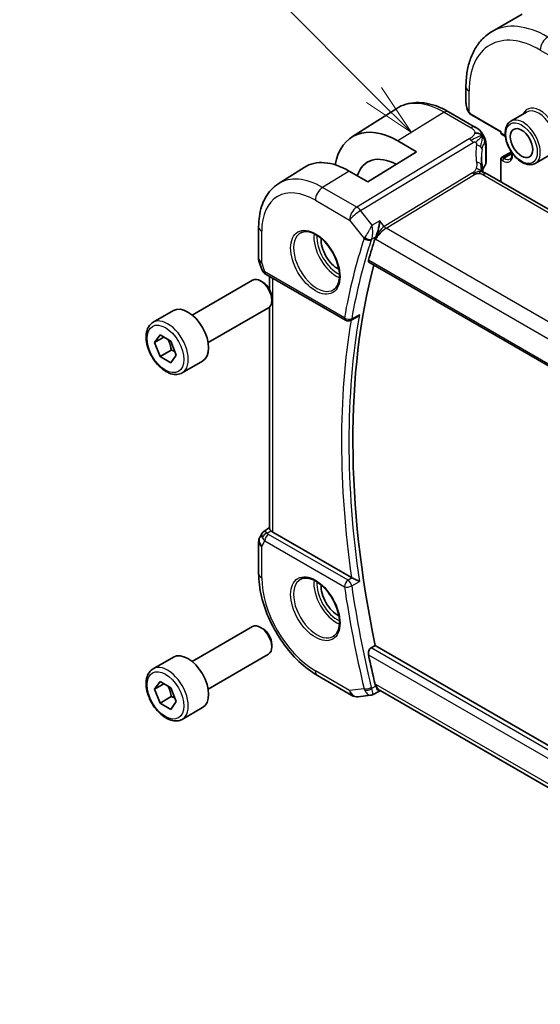
# Model space of a CAD drawing. Units: millimetres. Extents: x 29 to 4175, y 16 to 719.
# Drawn here: x 454 to 503, y 275 to 368 of the extents above; entities that cross this region are included whole.
import ezdxf

# ---------------------------------------------------------------- set-up
doc = ezdxf.new("R2010")
doc.units = ezdxf.units.MM
doc.header["$LTSCALE"] = 2
for name, color, linetype, lineweight in [('Symbol (TK)', 100, 'Continuous', 18), ('Visible (ISO)', 7, 'Continuous', 35), ('Visible Narrow (ISO)', 7, 'Continuous', 25)]:
    doc.layers.add(name, color=color, linetype=linetype, lineweight=lineweight)
doc.styles.add('Note Text (TK2)', font='txt')

# ---------------------------------------------------------------- blocks, each defined once
blk = doc.blocks.new('バルーン1')
at = {"layer": 'Symbol (TK)', "color": 100}
for p, q in [((243.668, 180.393), (232.074, 191.987)), ((245.436, 178.626), (244.021, 180.747)), ((243.314, 180.04), (245.436, 178.626)), ((243.668, 180.393), (245.436, 178.626))]:
    blk.add_line(p, q, dxfattribs=at)
at = {"layer": 'Symbol (TK)'}
blk.add_circle((229.961, 194.1), 3, dxfattribs=at)
at = {"layer": 'Symbol (TK)', "color": 7, "insert": (229.961, 194.077), "char_height": 2, "attachment_point": 5, "style": 'Note Text (TK2)'}
blk.add_mtext('1', dxfattribs=at)

msp = doc.modelspace()

# ---------------------------------------------------------------- linework, layer by layer
at = {"layer": 'Visible (ISO)'}
for p, q in [((498.4793, 366.7716), (501.3077, 368.4046)), ((496.0118, 361.5567), (496.0118, 360.045)), ((485.2307, 356.8165), (489.4846, 359.5213)), ((494.3712, 359.2053), (496.9152, 357.7365)), ((501.7308, 359.1803), (500.2458, 358.323)), ((496.526, 358.9118), (499.2867, 357.3179)), ((499.3452, 357.3518), (499.2867, 357.3179)), ((499.2867, 357.3179), (499.2867, 357.2701)), ((489.5872, 356.4581), (491.3549, 355.4375)), ((499.3867, 357.0969), (499.5281, 357.0152)), ((491.3549, 355.4375), (486.7587, 352.5986)), ((497.9085, 355.9767), (497.9085, 354.4308)), ((499.2867, 354.739), (499.2867, 352.6076)), ((499.3867, 354.9122), (500.2905, 355.434)), ((500.3473, 355.3501), (500.3473, 355.188)), ((504.0308, 355.1966), (502.5458, 354.3393)), ((478.3144, 352.4189), (480.7507, 353.968)), ((486.7587, 352.5986), (484.991, 353.6192)), ((578.3918, 306.9362), (498.0319, 353.332)), ((476.4562, 348.3522), (476.4562, 345.3935)), ((476.5113, 345.0662), (476.7649, 344.3341)), ((486.8528, 345.0179), (569.5261, 297.2864)), ((477.1562, 343.8801), (484.6494, 339.5539)), ((477.4922, 342.4438), (477.4922, 343.6861)), ((470.1906, 340.0468), (475.8923, 343.3387)), ((476.8592, 343.1392), (476.6423, 343.2644)), ((477.703, 341.6778), (477.703, 341.4273)), ((471.6906, 337.4488), (477.3923, 340.7407)), ((477.4922, 319.925), (477.4922, 340.8162)), ((466.504, 339.3617), (468.4132, 340.464)), ((485.6418, 339.8021), (485.1298, 339.5432)), ((466.6462, 337.4469), (467.1565, 338.1729)), ((467.5301, 337.9573), (466.6462, 337.4469)), ((467.1565, 338.1729), (468.1772, 337.5837)), ((467.1565, 336.1317), (466.6462, 337.4469)), ((468.1772, 337.5837), (468.6875, 336.2684)), ((468.2172, 336.7441), (467.1565, 336.1317)), ((468.1772, 335.5424), (467.1565, 336.1317)), ((468.6875, 336.2684), (468.1772, 335.5424)), ((469.254, 334.5986), (471.1632, 335.7009)), ((476.7812, 319.482), (476.5902, 319.1511)), ((476.9497, 319.6588), (477.4922, 320.0082)), ((485.2115, 315.2973), (477.7851, 319.585)), ((476.4562, 318.6511), (476.4562, 315.6924)), ((470.1906, 307.387), (475.8923, 310.6789)), ((476.8592, 310.4794), (476.6423, 310.6046)), ((477.703, 309.0179), (477.703, 308.7675)), ((487.0708, 308.6835), (487.4465, 308.9039)), ((570.0935, 261.1876), (487.4465, 308.9039)), ((466.504, 306.7019), (468.4132, 307.8041)), ((471.6906, 304.7889), (477.3923, 308.0808)), ((466.6462, 304.7871), (467.1565, 305.5131)), ((467.1565, 305.5131), (468.1772, 304.9238)), ((482.0161, 306.0624), (485.2394, 304.2014)), ((467.5301, 305.2974), (466.6462, 304.7871)), ((467.1565, 303.4718), (466.6462, 304.7871)), ((468.1772, 304.9238), (468.6875, 303.6086)), ((487.8439, 304.5972), (487.1928, 304.2627)), ((487.8352, 304.5961), (488.0074, 304.616)), ((569.1318, 257.7788), (487.9288, 304.6614)), ((468.2172, 304.0842), (467.1565, 303.4718)), ((468.1772, 302.8826), (467.1565, 303.4718)), ((468.6875, 303.6086), (468.1772, 302.8826)), ((485.8541, 304.074), (487.0139, 304.208)), ((469.254, 301.9387), (471.1632, 303.041))]:
    msp.add_line(p, q, dxfattribs=at)
for centre, radius, start, end in [((499.4867, 357.2701), 0.2, 180, 240), ((499.4867, 354.739), 0.2, 120, 180), ((477.4562, 345.3935), 1, 180, 199.106605), ((484.8994, 339.9869), 0.5, 240, 296.821977), ((477.4562, 318.6511), 1, 150, 180), ((485.7394, 305.0674), 1, 240, 276.586776)]:
    msp.add_arc(centre, radius, start, end, dxfattribs=at)
for centre, major_axis, ratio, start_param, end_param in [((497.0118, 359.5831), (-0.7542, 1.0308), 0.6370667, 0.7163979, 0.7178736), ((489.5872, 349.5134), (-4.2528, 7.366), 0.5773503, 5.4977871, 6.883302), ((484.991, 346.8598), (-4.1393, 7.1695), 0.5773503, 5.4977871, 6.3078805), ((489.5872, 349.5134), (-2.8548, 4.9446), 0.5773503, 5.5337438, 6.7518026), ((502.4709, 353.0394), (-3.8186, 4.6789), 0.6898528, 0.7017441, 0.7018113), ((497.6319, 352.6392), (0.4, 0.6928), 0.5773503, 0, 0.0000841), ((483.9303, 346.2474), (-1.125, 1.9486), 0.5773503, 0.724831, 2.4167617), ((544.5696, 293.2743), (-42.3959, 73.4319), 0.5773503, 0.4768429, 0.5135486), ((477.5891, 345.01), (-0.7615, -0.777), 0.4678247, 6.0543156, 6.2653441), ((545.2767, 293.6826), (-42.3785, 73.4017), 0.5773503, 0.5281893, 1.0510262), ((476.6423, 342.0397), (-0.75, 1.299), 0.5773503, 3.1415927, 6.2831853), ((477.2743, 344.4251), (-0.4028, -0.2962), 0.7615373, 6.2823014, 6.2826911), ((477.4062, 344.3131), (-0.25, -0.433), 0.5773503, 6.2824008, 6.2831853), ((476.8592, 342.1649), (-0.5966, 1.0334), 0.5773503, 3.9269908, 5.4977871), ((469.7882, 338.0824), (-1.375, 2.3816), 0.5773503, 3.1415927, 6.2831853), ((477.5891, 318.8811), (0.788, -0.6299), 0.479365, 3.2564861, 3.9350672), ((477.5891, 318.8811), (-0.6426, 0.7753), 0.1814953, 5.4484615, 6.2592127), ((478.4922, 320.0217), (-0.9998, -0.0313), 0.5971344, 0.4841221, 0.7666829), ((483.9303, 313.5875), (-1.125, 1.9486), 0.5773503, 0.724831, 2.4167617), ((485.5617, 315.516), (0.5011, 0.0075), 0.6006462, 3.9297055, 4.0759482), ((476.6423, 309.3798), (-0.75, 1.299), 0.5773503, 3.1415927, 6.2831853), ((476.8592, 309.5051), (-0.5966, 1.0334), 0.5773503, 3.9269908, 5.4977871), ((469.7882, 305.4226), (-1.375, 2.3816), 0.5773503, 3.1415927, 6.2831853), ((544.5696, 293.2743), (-42.3959, 73.4319), 0.5773503, 1.0572477, 1.0939534), ((488.2211, 305.6474), (0.002, -1.0673), 0.7174376, 5.8861875, 5.8889612)]:
    msp.add_ellipse(centre, major_axis=major_axis, ratio=ratio, start_param=start_param, end_param=end_param, dxfattribs=at)
msp.add_ellipse((501.2544, 356.2495), major_axis=(-0.75, 1.299), ratio=0.5773503, dxfattribs=at)
for points, knots in [([(498.4793, 366.7716), (498.152, 366.5827), (497.8509, 366.3489), (497.3159, 365.8075), (497.0819, 365.5002), (496.685, 364.8298), (496.5218, 364.4667), (496.2635, 363.6979), (496.1683, 363.2921), (496.0425, 362.4473), (496.0118, 362.0082), (496.0118, 361.5567)], [2.35619449, 2.35619449, 2.35619449, 2.35619449, 2.51327412, 2.51327412, 2.67035376, 2.67035376, 2.82743339, 2.82743339, 2.98451302, 2.98451302, 3.14159265, 3.14159265, 3.14159265, 3.14159265]), ([(489.4846, 359.5213), (489.7562, 359.6941), (490.0519, 359.828), (490.6725, 360.0123), (490.9972, 360.0628), (491.6596, 360.0845), (491.9973, 360.0559), (492.6761, 359.9272), (493.0174, 359.8272), (493.6975, 359.563), (494.0363, 359.3986), (494.3712, 359.2053)], [3.90229559, 3.90229559, 3.90229559, 3.90229559, 4.06431427, 4.06431427, 4.22633295, 4.22633295, 4.38835163, 4.38835163, 4.5503703, 4.5503703, 4.71238898, 4.71238898, 4.71238898, 4.71238898]), ([(496.1956, 359.3032), (496.1137, 359.4744), (496.0539, 359.6588), (496.0178, 359.9052), (496.0124, 359.9686), (496.0119, 360.0313)], [0, 0, 0, 0, 0.056998644, 0.056998644, 0.076587491, 0.076587491, 0.076587491, 0.076587491]), ([(496.3448, 359.0611), (496.3347, 359.0729), (496.3247, 359.0852), (496.3037, 359.113), (496.293, 359.1291), (496.2575, 359.1844), (496.2346, 359.2249), (496.2075, 359.2785), (496.2015, 359.2909), (496.1955, 359.3033)], [0.000023144, 0.000023144, 0.000023144, 0.000023144, 0.004724132, 0.004724132, 0.010529296, 0.010529296, 0.024434228, 0.024434228, 0.02856097, 0.02856097, 0.02856097, 0.02856097]), ([(496.526, 358.9118), (496.4903, 358.9324), (496.4596, 358.9542), (496.3992, 359.0028), (496.371, 359.0303), (496.3448, 359.0611)], [0, 0, 0, 0, 0.013583743, 0.013583743, 0.025826831, 0.025826831, 0.025826831, 0.025826831]), ([(500.2458, 358.323), (500.1222, 358.2516), (500.0165, 358.1505), (499.8461, 357.8977), (499.7847, 357.7432), (499.7097, 357.3875), (499.7014, 357.1828), (499.742, 356.7506), (499.7922, 356.5226), (499.9444, 356.0699), (500.0461, 355.8452), (500.2903, 355.42), (500.4327, 355.2195), (500.7455, 354.8609), (500.916, 354.703), (501.2715, 354.446), (501.4566, 354.3473), (501.8233, 354.2256), (502.0055, 354.2013), (502.3093, 354.2352), (502.4345, 354.275), (502.5458, 354.3393)], [2.3561945, 2.3561945, 2.3561945, 2.3561945, 2.6308405, 2.6308405, 2.9276494, 2.9276494, 3.2557454, 3.2557454, 3.5905784, 3.5905784, 3.9231696, 3.9231696, 4.2545816, 4.2545816, 4.5871148, 4.5871148, 4.9219143, 4.9219143, 5.2502698, 5.2502698, 5.4977871, 5.4977871, 5.4977871, 5.4977871]), ([(496.9152, 357.7365), (497.0432, 357.6626), (497.184, 357.5785), (497.4043, 357.3636), (497.4982, 357.2446), (497.6006, 357.0859), (497.6214, 357.0515), (497.6414, 357.0163)], [0.00000465, 0.00000465, 0.00000465, 0.00000465, 0.05262316, 0.05262316, 0.09801163, 0.09801163, 0.11027118, 0.11027118, 0.11027118, 0.11027118]), ([(497.6414, 357.0163), (497.6614, 356.9813), (497.6802, 356.9457), (497.7193, 356.866), (497.7392, 356.8216), (497.7695, 356.7511), (497.7803, 356.725), (497.8014, 356.6709), (497.8119, 356.6421), (497.8244, 356.6059), (497.8269, 356.5987), (497.8293, 356.5915)], [0, 0, 0, 0, 0.012095032, 0.012095032, 0.026669551, 0.026669551, 0.035118, 0.035118, 0.044704329, 0.044704329, 0.047081117, 0.047081117, 0.047081117, 0.047081117]), ([(497.8337, 356.578), (497.8446, 356.5441), (497.854, 356.5114), (497.8767, 356.4222), (497.8876, 356.3657), (497.9097, 356.1916), (497.9085, 356.0817), (497.9085, 355.9767)], [0, 0, 0, 0, 0.011126849, 0.011126849, 0.030634322, 0.030634322, 0.069019592, 0.069019592, 0.069019592, 0.069019592]), ([(500.3473, 355.188), (500.3473, 355.1415), (500.3441, 355.0979), (500.3322, 355.0181), (500.3235, 354.9818), (500.302, 354.9176), (500.2891, 354.8897), (500.2609, 354.8421), (500.2456, 354.8224), (500.2134, 354.7897), (500.1964, 354.7767), (500.1781, 354.7661)], [6.28318531, 6.28318531, 6.28318531, 6.28318531, 6.44026494, 6.44026494, 6.59734457, 6.59734457, 6.75442421, 6.75442421, 6.91150384, 6.91150384, 7.06858347, 7.06858347, 7.06858347, 7.06858347]), ([(497.529, 354.1771), (497.5386, 354.115), (497.5503, 354.0464), (497.5724, 353.9018), (497.583, 353.825), (497.6005, 353.6891), (497.6075, 353.6295), (497.6144, 353.5698)], [0, 0, 0, 0, 0.022203797, 0.022203797, 0.045314024, 0.045314024, 0.06332478, 0.06332478, 0.06332478, 0.06332478]), ([(497.9075, 354.4065), (497.9047, 354.3602), (497.8939, 354.3135), (497.8635, 354.2388), (497.8474, 354.209), (497.8283, 354.1809)], [0.003095173, 0.003095173, 0.003095173, 0.003095173, 0.020229197, 0.020229197, 0.032326285, 0.032326285, 0.032326285, 0.032326285]), ([(497.5865, 353.5132), (497.5866, 353.5131), (497.5868, 353.5131), (497.5886, 353.5123), (497.5911, 353.5112), (497.5988, 353.5085), (497.6032, 353.507), (497.6169, 353.5027), (497.6277, 353.4995), (497.6519, 353.4924), (497.6654, 353.4885), (497.6994, 353.4786), (497.7211, 353.4722), (497.7753, 353.4547), (497.8087, 353.4427), (497.8894, 353.4085), (497.9359, 353.3851), (497.9798, 353.3612)], [0.002832412, 0.002832412, 0.002832412, 0.002832412, 0.00520083, 0.00520083, 0.009962684, 0.009962684, 0.013475993, 0.013475993, 0.0185794, 0.0185794, 0.023596856, 0.023596856, 0.030701611, 0.030701611, 0.041469272, 0.041469272, 0.05751019, 0.05751019, 0.05751019, 0.05751019]), ([(497.6144, 353.5698), (497.6171, 353.5474), (497.6199, 353.5248), (497.6228, 353.5027), (497.6229, 353.5018), (497.623, 353.5009)], [0, 0, 0, 0, 0.00679653, 0.00679653, 0.0070825936, 0.0070825936, 0.0070825936, 0.0070825936]), ([(478.3144, 352.4189), (478.0635, 352.2594), (477.8338, 352.0665), (477.428, 351.6283), (477.2518, 351.3832), (476.9542, 350.8553), (476.8327, 350.5724), (476.6412, 349.9787), (476.5711, 349.6679), (476.4786, 349.0247), (476.4562, 348.6924), (476.4562, 348.3522)], [2.38088971, 2.38088971, 2.38088971, 2.38088971, 2.5330303, 2.5330303, 2.68517089, 2.68517089, 2.83731148, 2.83731148, 2.98945207, 2.98945207, 3.14159265, 3.14159265, 3.14159265, 3.14159265]), ([(487.5012, 347.4179), (487.5412, 347.4992), (487.5798, 347.5963), (487.6594, 347.8245), (487.7071, 347.9794), (487.7836, 348.2948), (487.8107, 348.428), (487.8557, 348.6834), (487.8741, 348.8079), (487.8885, 348.9255), (487.8887, 348.9268), (487.8888, 348.928)], [0, 0, 0, 0, 0.03416888, 0.03416888, 0.07511011, 0.07511011, 0.10482044, 0.10482044, 0.13467444, 0.13467444, 0.13500441, 0.13500441, 0.13500441, 0.13500441]), ([(480.4352, 347.8057), (480.605, 347.8943), (480.8073, 347.9313), (481.2416, 347.888), (481.4655, 347.8209), (481.9194, 347.596), (482.1485, 347.4419), (482.5943, 347.0594), (482.8109, 346.8308), (483.2082, 346.3208), (483.3888, 346.0393), (483.694, 345.4531), (483.8186, 345.1485), (483.9987, 344.5495), (484.0545, 344.2551), (484.0938, 343.709), (484.0777, 343.4572), (483.9809, 343.0199), (483.9, 342.8353), (483.7196, 342.5876), (483.6315, 342.5045), (483.5323, 342.4414)], [3.951686, 3.951686, 3.951686, 3.951686, 4.3202176, 4.3202176, 4.6416647, 4.6416647, 4.9508706, 4.9508706, 5.2611199, 5.2611199, 5.5730842, 5.5730842, 5.8854387, 5.8854387, 6.1966954, 6.1966954, 6.5060209, 6.5060209, 6.8176823, 6.8176823, 7.0438882, 7.0438882, 7.0438882, 7.0438882]), ([(486.8528, 345.0179), (486.8522, 345.0182), (486.8516, 345.0186), (486.8272, 345.0334), (486.8105, 345.0586), (486.7984, 345.1253), (486.8026, 345.1663), (486.8146, 345.209)], [0.037414692, 0.037414692, 0.037414692, 0.037414692, 0.037884288, 0.037884288, 0.057236706, 0.057236706, 0.076103151, 0.076103151, 0.076103151, 0.076103151]), ([(477.1561, 343.8803), (477.0573, 343.9373), (476.9675, 344.0099), (476.8875, 344.1082), (476.8794, 344.1186), (476.8716, 344.1292)], [0, 0, 0, 0, 0.036908331, 0.036908331, 0.041171688, 0.041171688, 0.041171688, 0.041171688]), ([(485.6418, 339.8021), (485.6421, 339.8022), (485.6423, 339.8023), (485.7023, 339.8327), (485.7595, 339.8721), (485.8657, 339.9623), (485.9155, 340.0143), (485.9607, 340.0711), (485.9614, 340.072), (485.9622, 340.073)], [0.038465866, 0.038465866, 0.038465866, 0.038465866, 0.038521588, 0.038521588, 0.052817212, 0.052817212, 0.067395958, 0.067395958, 0.067639675, 0.067639675, 0.067639675, 0.067639675]), ([(469.254, 334.5986), (469.1056, 334.5129), (468.9376, 334.4626), (468.5749, 334.4324), (468.3795, 334.4582), (467.9665, 334.585), (467.7486, 334.6955), (467.3221, 334.9902), (467.114, 335.1769), (466.7327, 335.6026), (466.5594, 335.8412), (466.2625, 336.347), (466.1388, 336.6139), (465.9522, 337.1529), (465.8895, 337.425), (465.8347, 337.9513), (465.8429, 338.2055), (465.9386, 338.6658), (466.0246, 338.8738), (466.2484, 339.1748), (466.3675, 339.2829), (466.504, 339.3617)], [2.3561945, 2.3561945, 2.3561945, 2.3561945, 2.6219889, 2.6219889, 2.9116134, 2.9116134, 3.2397083, 3.2397083, 3.5784192, 3.5784192, 3.9145523, 3.9145523, 4.2491117, 4.2491117, 4.5850272, 4.5850272, 4.9236794, 4.9236794, 5.2532791, 5.2532791, 5.4977871, 5.4977871, 5.4977871, 5.4977871]), ([(476.7747, 319.4622), (476.7953, 319.5075), (476.8248, 319.5523), (476.8877, 319.6155), (476.9181, 319.6387), (476.9512, 319.6571)], [0, 0, 0, 0, 0.016808335, 0.016808335, 0.028522882, 0.028522882, 0.028522882, 0.028522882]), ([(477.616, 319.7161), (477.6009, 319.7322), (477.5872, 319.7475), (477.5366, 319.8077), (477.5094, 319.8499), (477.4942, 319.9), (477.4923, 319.9128), (477.4923, 319.9249)], [-0.404547303, -0.404547303, -0.404547303, -0.404547303, -0.395455613, -0.395455613, -0.366406972, -0.366406972, -0.355702144, -0.355702144, -0.355702144, -0.355702144]), ([(476.4562, 315.6924), (476.4562, 314.9898), (476.5517, 314.2532), (476.9122, 312.7641), (477.1774, 312.0118), (477.8518, 310.5506), (478.261, 309.8419), (479.1892, 308.5272), (479.7081, 307.9214), (480.8175, 306.8647), (481.4077, 306.4136), (482.0161, 306.0624)], [3.1415927, 3.1415927, 3.1415927, 3.1415927, 3.4557519, 3.4557519, 3.7699112, 3.7699112, 4.0840704, 4.0840704, 4.3982297, 4.3982297, 4.712389, 4.712389, 4.712389, 4.712389]), ([(480.4352, 315.1458), (480.605, 315.2344), (480.8073, 315.2714), (481.2416, 315.2281), (481.4655, 315.161), (481.9194, 314.9361), (482.1485, 314.7821), (482.5943, 314.3995), (482.8109, 314.1709), (483.2082, 313.661), (483.3888, 313.3795), (483.694, 312.7933), (483.8186, 312.4886), (483.9987, 311.8896), (484.0545, 311.5953), (484.0938, 311.0492), (484.0777, 310.7974), (483.9809, 310.36), (483.9, 310.1755), (483.7196, 309.9277), (483.6315, 309.8446), (483.5323, 309.7815)], [3.951686, 3.951686, 3.951686, 3.951686, 4.3202176, 4.3202176, 4.6416647, 4.6416647, 4.9508706, 4.9508706, 5.2611199, 5.2611199, 5.5730842, 5.5730842, 5.8854387, 5.8854387, 6.1966954, 6.1966954, 6.5060209, 6.5060209, 6.8176823, 6.8176823, 7.0438882, 7.0438882, 7.0438882, 7.0438882]), ([(485.9622, 314.9378), (485.9614, 314.9381), (485.9607, 314.9385), (485.9155, 314.9614), (485.8657, 314.9868), (485.7595, 315.0403), (485.7023, 315.0688), (485.5685, 315.1335), (485.5031, 315.1637), (485.4175, 315.2029), (485.3857, 315.2174), (485.3243, 315.2449), (485.295, 315.2578), (485.2675, 315.2695)], [-0.000358735, -0.000358735, -0.000358735, -0.000358735, 0, 0, 0.021458939, 0.021458939, 0.042501142, 0.042501142, 0.068551346, 0.068551346, 0.084037366, 0.084037366, 0.099202344, 0.099202344, 0.099202344, 0.099202344]), ([(486.8146, 308.0294), (486.8026, 308.086), (486.7984, 308.151), (486.8105, 308.2838), (486.8272, 308.3516), (486.8744, 308.4697), (486.9076, 308.5278), (486.9847, 308.6214), (487.0278, 308.6582), (487.0708, 308.6835)], [0.23112013, 0.23112013, 0.23112013, 0.23112013, 0.249986574, 0.249986574, 0.269338993, 0.269338993, 0.288281137, 0.288281137, 0.305941374, 0.305941374, 0.305941374, 0.305941374]), ([(469.254, 301.9387), (469.1056, 301.8531), (468.9376, 301.8027), (468.5749, 301.7726), (468.3795, 301.7983), (467.9665, 301.9251), (467.7486, 302.0357), (467.3221, 302.3304), (467.114, 302.5171), (466.7327, 302.9428), (466.5594, 303.1814), (466.2625, 303.6871), (466.1388, 303.954), (465.9522, 304.4931), (465.8895, 304.7651), (465.8347, 305.2915), (465.8429, 305.5457), (465.9386, 306.0059), (466.0246, 306.2139), (466.2484, 306.5149), (466.3675, 306.6231), (466.504, 306.7019)], [2.3561945, 2.3561945, 2.3561945, 2.3561945, 2.6219889, 2.6219889, 2.9116134, 2.9116134, 3.2397083, 3.2397083, 3.5784192, 3.5784192, 3.9145523, 3.9145523, 4.2491117, 4.2491117, 4.5850272, 4.5850272, 4.9236794, 4.9236794, 5.2532791, 5.2532791, 5.4977871, 5.4977871, 5.4977871, 5.4977871]), ([(487.8352, 304.5961), (487.8342, 304.596), (487.8332, 304.5959), (487.8092, 304.5946), (487.7816, 304.6087), (487.7046, 304.683), (487.6571, 304.7514), (487.5777, 304.8926), (487.5401, 304.9692), (487.5012, 305.0588)], [0.04025002, 0.04025002, 0.04025002, 0.04025002, 0.04211362, 0.04211362, 0.08402058, 0.08402058, 0.13990514, 0.13990514, 0.1847802, 0.1847802, 0.1847802, 0.1847802])]:
    msp.add_open_spline(points, degree=3, knots=knots, dxfattribs=at)
for points in [[(497.5472, 356.9243), (497.5078, 356.972), (497.4181, 357.0567), (497.2349, 357.1787), (496.9821, 357.203), (496.8247, 357.1825)], [(497.5472, 356.9243), (497.5245, 356.9025), (497.4989, 356.8781), (497.4664, 356.847)], [(497.8293, 356.5915), (497.8308, 356.5871), (497.8323, 356.5825), (497.8337, 356.578)], [(499.5281, 357.0152), (499.5952, 356.9765), (499.6649, 356.926), (499.7333, 356.8653)], [(497.471, 354.9119), (497.471, 354.6737), (497.4903, 354.4298), (497.5277, 354.1845)], [(497.8283, 354.1809), (497.7296, 354.0359), (497.6517, 353.887), (497.5944, 353.7366)], [(497.9798, 353.3612), (497.9974, 353.3516), (498.0148, 353.3419), (498.0318, 353.3321)], [(487.5012, 347.4179), (487.4773, 347.3692), (487.4583, 347.3229), (487.4443, 347.2803)], [(476.8715, 344.1294), (476.8314, 344.1839), (476.7988, 344.2448), (476.7757, 344.3073)], [(487.4443, 305.2311), (487.4583, 305.1723), (487.4773, 305.114), (487.5012, 305.0588)], [(487.0138, 304.2079), (487.0644, 304.2137), (487.1109, 304.2343), (487.1522, 304.2676)], [(487.1522, 304.2676), (487.1684, 304.2588), (487.1821, 304.257), (487.193, 304.2625)]]:
    msp.add_open_spline(points, degree=3, dxfattribs=at)
for points, weights in [([(467.9054, 337.7406), (468.1341, 337.3165), (468.2172, 336.7441)], [1.05886467072, 1.11516383842, 1]), ([(468.2172, 336.7441), (468.4022, 336.6851), (468.5503, 336.6219)], [1, 1.03917061523, 1.05850500864]), ([(467.9054, 305.0807), (468.1341, 304.6567), (468.2172, 304.0842)], [1.05886467072, 1.11516383842, 1]), ([(468.2172, 304.0842), (468.4022, 304.0252), (468.5503, 303.9621)], [1, 1.03917061523, 1.05850500864])]:
    msp.add_rational_spline(points, weights, degree=2, dxfattribs=at)
at = {"layer": 'Visible Narrow (ISO)'}
for p, q in [((503.0222, 365.0268), (504.7235, 364.0446)), ((496.3047, 359.184), (496.3047, 361.1485)), ((493.9515, 359.1539), (489.5872, 356.4581)), ((493.9515, 359.1539), (496.4955, 357.6851)), ((496.4845, 359.0034), (499.3452, 357.3518)), ((499.3452, 357.1885), (499.3452, 357.3518)), ((496.3224, 356.645), (485.7147, 350.2143)), ((499.4867, 357.1068), (499.3452, 357.1885)), ((486.0783, 349.8881), (496.6859, 356.3188)), ((497.8482, 355.8007), (497.8482, 354.2492)), ((499.3452, 354.6573), (499.4867, 354.5757)), ((499.3452, 352.5738), (499.3452, 354.6573)), ((499.4867, 354.9023), (500.3231, 355.3852)), ((499.6281, 354.8206), (499.4867, 354.9023)), ((499.6281, 354.8206), (500.3473, 355.2359)), ((500.4059, 355.1064), (500.4059, 355.2685)), ((484.991, 353.6192), (482.4914, 352.0753)), ((496.6397, 353.4461), (488.3082, 348.3954)), ((488.49, 348.2323), (496.8215, 353.283)), ((497.6121, 353.2806), (577.9721, 306.8848)), ((485.7147, 350.2143), (482.4914, 352.0753)), ((481.809, 350.8653), (485.0323, 349.0043)), ((487.1522, 348.524), (486.0783, 349.8881)), ((485.0323, 349.0043), (486.4069, 347.2583)), ((487.8888, 348.928), (487.1522, 348.524)), ((488.3082, 348.3954), (487.8888, 348.928)), ((569.8309, 301.2701), (488.49, 348.2323)), ((476.7491, 344.9853), (476.7491, 347.944)), ((487.1131, 347.2051), (487.5012, 347.4179)), ((487.4443, 347.2803), (487.514, 347.1918)), ((487.514, 347.1918), (569.029, 300.129)), ((477.0527, 344.109), (476.7491, 344.9853)), ((569.4839, 297.4799), (486.8146, 345.209)), ((484.5459, 339.7828), (477.0527, 344.109)), ((477.7851, 319.585), (477.7851, 343.517)), ((485.9622, 340.073), (485.2345, 339.705)), ((477.262, 319.4881), (477.616, 319.7161)), ((484.8871, 315.0474), (477.3939, 319.3736)), ((476.7491, 318.2428), (477.0527, 318.7686)), ((477.0527, 318.7686), (484.5459, 314.4424)), ((476.7491, 315.2841), (476.7491, 318.2428)), ((485.2675, 315.2695), (484.8871, 315.0474)), ((485.2345, 314.513), (485.9622, 314.9378)), ((569.9982, 260.8053), (487.0708, 308.6835)), ((486.8146, 308.0294), (569.8165, 260.1082)), ((485.0323, 304.6592), (481.809, 306.5202)), ((486.4069, 304.8179), (485.0323, 304.6592)), ((487.5012, 305.0588), (487.1131, 304.8593)), ((487.514, 305.2391), (487.4443, 305.2311)), ((569.2225, 258.0647), (487.514, 305.2391))]:
    msp.add_line(p, q, dxfattribs=at)
for centre, major_axis, ratio, start_param, end_param in [((503.7293, 357.6784), (-5.25, 9.0933), 0.5773503, 5.4977871, 6.2831853), ((503.0222, 357.2701), (-4.75, 8.2272), 0.5773503, 5.4977871, 7.0685835), ((503.7293, 365.4351), (-0.5, -0.866), 0.5773503, 3.9269908, 5.4977871), ((497.0118, 361.5567), (-1, 0), 0.5773503, 0, 0.7853982), ((493.9515, 352.0331), (-4.3605, 7.5527), 0.5773503, 5.4977871, 6.3078805), ((493.9712, 358.5125), (0.4, 0.6928), 0.5773503, 0, 0.8203047), ((497.0118, 359.5831), (-0.7542, 1.0308), 0.6370667, 0.7178736, 1.3685308), ((496.3759, 359.3896), (-0.1804, -0.0863), 0.0544843, 5.7639035, 6.2830918), ((503.0222, 357.2701), (1.25, -2.1651), 0.5773503, 5.8804695, 9.8274938), ((502.8808, 357.1885), (-1.15, 1.9919), 0.5773503, 3.1415927, 6.2831853), ((496.626, 359.085), (-0.1, -0.1732), 0.5773503, 5.4977871, 6.2831853), ((501.3958, 356.3311), (1.15, -1.9919), 0.5773503, 0, 3.1415927), ((496.5152, 357.0437), (0.4, 0.6928), 0.5773503, 0.0174533, 0.8203047), ((496.5152, 357.0437), (0.4, 0.6928), 0.5773503, 0.0000848, 0.0174533), ((496.347, 355.8432), (-0.5184, 0.8551), 0.5512426, 5.2155063, 5.4855473), ((496.347, 355.8432), (-0.5184, 0.8551), 0.5512426, 4.9454653, 5.2155063), ((499.4867, 357.2701), (-0.2, 0), 0.5773503, 0, 0.7853982), ((499.4867, 357.2701), (-0.1, -0.1732), 0.5773503, 5.4977871, 6.2831853), ((499.4867, 356.0454), (-0.65, 1.1258), 0.5773503, 5.2353858, 5.4977871), ((499.6281, 357.1885), (-0.1, -0.1732), 0.5773503, 5.4977871, 6.2831853), ((502.742, 353.4199), (-4.7127, 4.7243), 0.7156285, 0.473091, 0.7749499), ((496.7354, 355.7082), (-0.789, 0.132), 0.5430137, 3.8701776, 4.4537079), ((496.7354, 355.7082), (0.789, -0.132), 0.5430137, 0.1450547, 0.728585), ((502.4709, 353.0394), (-3.8186, 4.6789), 0.6898528, 0.5525325, 0.7017441), ((497.1085, 355.9767), (0.8, 0), 0.5773503, 5.892233, 6.2831901), ((499.4867, 354.739), (-0.2, 0), 0.5773503, 0, 0.7853982), ((499.4867, 354.739), (0.1, 0.1732), 0.5773503, 0.7853982, 2.3561945), ((499.4867, 354.739), (-0.1, 0.1732), 0.5773503, 5.4977871, 6.2831853), ((499.4867, 355.6371), (0.65, -1.1258), 0.5773503, 5.4977871, 7.0685835), ((499.6281, 354.6573), (-0.1, -0.1732), 0.5773503, 3.9269908, 5.4977871), ((499.6281, 355.7188), (0.55, -0.9526), 0.5773503, 5.4977871, 6.2831853), ((500.5473, 355.188), (-0.2, 0), 0.5773503, 0, 0.7853982), ((496.7384, 354.0551), (0.7906, 0.122), 0.4580522, 0.5054974, 1.1511188), ((496.7384, 354.0551), (0.7906, 0.122), 0.4580522, 0.0000275, 0.5054974), ((502.4709, 353.2062), (4.999, 0.1632), 0.5979089, 2.7311228, 2.9018289), ((497.6633, 354.2932), (0.1654, -0.1125), 0.7358935, 6.2825464, 6.760643), ((497.1085, 354.4187), (0.7999, 0.0186), 0.5922628, 5.8784368, 6.2693891), ((482.4914, 345.4167), (-4.0776, 7.0625), 0.5773503, 5.4977871, 6.3078805), ((496.8091, 353.6839), (-0.2592, 0.4276), 0.5512426, 1.8038726, 2.0739137), ((496.8091, 353.6839), (-0.2592, 0.4276), 0.5512426, 2.0739137, 2.3439547), ((497.6319, 352.6392), (0.4, 0.6928), 0.5773503, 0.0174533, 0.8203047), ((497.6319, 352.6392), (0.4, 0.6928), 0.5773503, 0.0000841, 0.0174533), ((481.809, 345.0227), (-3.5779, 6.1971), 0.5773503, 5.4977871, 7.0685835), ((482.5161, 351.2735), (-0.5, -0.866), 0.5773503, 3.9618974, 5.4977871), ((485.7394, 349.4126), (-0.5, -0.866), 0.5773503, 3.9618974, 5.4977871), ((485.7394, 349.4126), (0.7857, 0.6186), 0.1980295, 0.9758634, 2.5117531), ((485.7394, 349.4126), (-0.5184, 0.8551), 0.5512426, 4.9454653, 5.4855473), ((477.4562, 348.3522), (-1, 0), 0.5773503, 0, 0.7853982), ((488.2211, 347.6), (-0.5786, -0.8618), 0.4892052, 3.9606294, 5.4965192), ((488.2211, 347.6), (0.73, 0.7291), 0.3170465, 0.9052634, 2.4411532), ((488.4777, 348.6331), (-0.2592, 0.4276), 0.5512426, 1.8038726, 2.3439547), ((481.9455, 345.1015), (1.549, -2.683), 0.5773503, 3.1168974, 6.3078805), ((483.7938, 346.1686), (1.5034, -2.6039), 0.5773503, 3.7937815, 5.6309965), ((483.9303, 346.2474), (-1.4034, 2.4308), 0.5773503, 0.70988, 2.4317126), ((543.8625, 292.8661), (42.6548, -73.8803), 0.5773503, 3.6174233, 3.7440731), ((544.2037, 293.0631), (-42.405, 73.4476), 0.5773503, 0.4758306, 0.6024805), ((487.1369, 347.6569), (-0.7609, -0.6692), 0.3011288, 5.4464822, 5.6409203), ((486.7605, 347.4624), (0.4749, -0.1566), 0.725794, 4.1375488, 5.6734385), ((486.789, 347.5313), (0.4487, -0.2206), 0.6058663, 4.2741545, 5.7663839), ((487.4661, 347.3351), (0.3702, 0.3646), 0.3973154, 2.2909935, 2.483129), ((477.4562, 345.3935), (-1, 0), 0.5773503, 0, 0.7853982), ((477.4562, 345.3935), (-0.9449, -0.3273), 0.2581989, 0, 0.6405223), ((477.7659, 344.4994), (1.0057, 0.1412), 0.4271966, 3.4363388, 3.8658328), ((477.2743, 344.4251), (-0.4028, -0.2962), 0.7615373, 5.9656456, 6.2823011), ((477.4062, 344.3131), (-0.25, -0.433), 0.5773503, 5.4977871, 6.2824008), ((467.879, 336.9802), (1.375, -2.3816), 0.5773503, 0, 3.1415927), ((484.8994, 339.9869), (-0.4924, 0.0869), 0.6727381, 0.8951915, 2.4310812), ((484.8994, 339.9869), (-0.25, -0.433), 0.5773503, 5.4977871, 6.2831853), ((544.9108, 293.4713), (-42.3875, 73.4173), 0.5773503, 0.6028212, 0.9679751), ((484.8994, 339.9869), (0.2256, -0.4462), 0.5801395, 0.0000245, 0.634105), ((544.5696, 293.2743), (42.6374, -73.8501), 0.5773503, 3.7538005, 4.1038129), ((477.2743, 319.0872), (0.4085, 0.2883), 0.7461589, 1.1127788, 2.4639734), ((477.4062, 318.9727), (0.25, 0.433), 0.5773503, 0.8203047, 2.3561945), ((477.7536, 319.5884), (0.534, -0.0367), 0.5828456, 3.5845745, 4.0140685), ((477.4562, 318.6511), (-0.866, 0.5), 0.7745967, 0, 1.150262), ((477.4562, 318.6511), (-1, 0), 0.5773503, 0, 0.7853982), ((477.7659, 319.1875), (-0.9941, 0.2373), 0.6906109, 0.5180288, 0.9475228), ((477.4562, 315.6924), (-1, 0), 0.5773503, 0, 0.7853982), ((481.809, 312.3628), (-3.5779, 6.1971), 0.5773503, 0.7853982, 2.3561945), ((481.9455, 312.4416), (1.549, -2.683), 0.5773503, 3.1168974, 6.3078805), ((483.7938, 313.5087), (1.5034, -2.6039), 0.5773503, 3.7937815, 5.6309965), ((483.9303, 313.5875), (-1.4034, 2.4308), 0.5773503, 0.70988, 2.4317126), ((484.8994, 314.6465), (-0.25, -0.433), 0.5773503, 3.9618974, 5.4977871), ((484.8994, 314.6465), (-0.2521, 0.4318), 0.539858, 4.1076634, 5.4945286), ((484.8994, 314.6465), (0.4947, 0.0725), 0.4626988, 3.8508336, 5.3867233), ((543.8625, 292.8661), (42.6548, -73.8803), 0.5773503, 4.1099085, 4.2365584), ((544.2037, 293.0631), (-42.405, 73.4476), 0.5773503, 0.9683158, 1.0949657), ((467.879, 304.3203), (1.375, -2.3816), 0.5773503, 0, 3.1415927), ((482.5161, 306.9284), (-0.5, -0.866), 0.5773503, 5.4977871, 6.2831853), ((485.7394, 305.0674), (0.1147, -0.9934), 0.792118, 5.0428116, 6.2831853), ((485.7394, 305.0674), (-0.5, -0.866), 0.5773503, 5.4977871, 6.2831853), ((486.7605, 305.022), (-0.4863, -0.1161), 0.3740183, 0.6719751, 2.2078648), ((487.1369, 305.2308), (-0.0726, -1.0107), 0.7754886, 5.1881007, 5.3825389), ((486.789, 304.9359), (-0.4587, -0.199), 0.4711722, 0.6414969, 2.1337263), ((487.4661, 305.1539), (0.1228, 0.5049), 0.7488035, 2.1703303, 2.3624658), ((488.2211, 305.6474), (0.002, -1.0673), 0.7174376, 5.1035649, 5.8861875), ((488.2211, 305.6474), (0.3109, 1.0045), 0.6419757, 2.1769349, 3.2619669)]:
    msp.add_ellipse(centre, major_axis=major_axis, ratio=ratio, start_param=start_param, end_param=end_param, dxfattribs=at)
for centre, major_axis in [((501.2544, 356.2495), (-1.05, 1.8187)), ((481.809, 345.0227), (-1.649, 2.8561)), ((467.6668, 336.8577), (1.225, -2.1218)), ((481.809, 312.3628), (-1.649, 2.8561)), ((467.6668, 304.1978), (1.225, -2.1218))]:
    msp.add_ellipse(centre, major_axis=major_axis, ratio=0.5773503, dxfattribs=at)
for points, knots in [([(496.3047, 359.184), (496.3037, 359.1852), (496.3022, 359.1872), (496.3002, 359.1899), (496.2959, 359.1956), (496.2895, 359.2044), (496.2822, 359.2149), (496.2768, 359.2227), (496.2708, 359.2314), (496.2649, 359.2404), (496.2592, 359.2489), (496.2536, 359.2577), (496.2482, 359.2663), (496.2424, 359.2757), (496.237, 359.2848), (496.2323, 359.2927), (496.2246, 359.3058), (496.219, 359.3159), (496.217, 359.3195)], [0.00000014, 0.00000014, 0.00000014, 0.00000014, 0.09424462, 0.09424462, 0.09424462, 0.29608497, 0.29608497, 0.29608497, 0.44613462, 0.44613462, 0.44613462, 0.58843853, 0.58843853, 0.58843853, 0.74422937, 0.74422937, 0.74422937, 1, 1, 1, 1]), ([(496.3387, 359.1426), (496.3313, 359.1513), (496.3247, 359.1591), (496.3192, 359.1659), (496.3127, 359.1738), (496.3077, 359.1801), (496.3047, 359.184)], [0.74172688, 0.74172688, 0.74172688, 0.74172688, 0.86054632, 0.86054632, 0.86054632, 1, 1, 1, 1]), ([(496.3448, 359.0611), (496.3376, 359.0696), (496.3264, 359.0942), (496.3315, 359.1265), (496.3387, 359.1426)], [0.33813174, 0.33813174, 0.33813174, 0.33813174, 0.66666667, 1, 1, 1, 1]), ([(496.4845, 359.0034), (496.4797, 359.0062), (496.4705, 359.0123), (496.459, 359.0216), (496.4515, 359.0276), (496.4429, 359.0347), (496.4338, 359.0427), (496.4259, 359.0496), (496.4175, 359.0571), (496.4091, 359.0653), (496.401, 359.073), (496.3929, 359.0813), (496.385, 359.0898), (496.377, 359.0984), (496.3691, 359.1072), (496.3616, 359.1158), (496.3535, 359.1252), (496.3457, 359.1343), (496.3387, 359.1426)], [0, 0, 0, 0, 0.19035453, 0.19035453, 0.19035453, 0.31386322, 0.31386322, 0.31386322, 0.42140608, 0.42140608, 0.42140608, 0.52396797, 0.52396797, 0.52396797, 0.62813475, 0.62813475, 0.62813475, 0.74172688, 0.74172688, 0.74172688, 0.74172688]), ([(496.4955, 357.6851), (496.5369, 357.6612), (496.5784, 357.637), (496.6172, 357.6106), (496.656, 357.5842), (496.692, 357.5556), (496.7226, 357.5244), (496.7531, 357.4932), (496.7782, 357.4594), (496.7967, 357.423), (496.8153, 357.3866), (496.8273, 357.3477), (496.8321, 357.3072), (496.834, 357.2907), (496.8347, 357.2739), (496.8342, 357.2569), (496.8335, 357.2323), (496.8303, 357.2074), (496.8247, 357.1825)], [0, 0, 0, 0, 0.09994961, 0.09994961, 0.09994961, 0.19989993, 0.19989993, 0.19989993, 0.29985178, 0.29985178, 0.29985178, 0.39980599, 0.39980599, 0.39980599, 0.4407116, 0.4407116, 0.4407116, 0.5, 0.5, 0.5, 0.5]), ([(496.8247, 357.1825), (496.8152, 357.1402), (496.7988, 357.0973), (496.7762, 357.0552), (496.7537, 357.0133), (496.7251, 356.9722), (496.6917, 356.9331), (496.6584, 356.894), (496.6203, 356.8568), (496.5797, 356.8223), (496.5433, 356.7914), (496.5048, 356.7627), (496.466, 356.736), (496.4613, 356.7328), (496.4566, 356.7296), (496.4519, 356.7265), (496.4082, 356.6971), (496.3641, 356.6703), (496.3224, 356.645)], [0.5, 0.5, 0.5, 0.5, 0.60043488, 0.60043488, 0.60043488, 0.70029903, 0.70029903, 0.70029903, 0.80000418, 0.80000418, 0.80000418, 0.88920153, 0.88920153, 0.88920153, 0.89995027, 0.89995027, 0.89995027, 1, 1, 1, 1]), ([(497.4664, 356.847), (497.4497, 356.831), (497.3765, 356.7609), (497.1837, 356.5757), (497, 356.3946), (496.9224, 356.3159)], [0.22002683, 0.22002683, 0.22002683, 0.22002683, 0.33333333, 0.66666667, 1, 1, 1, 1]), ([(497.5472, 356.9243), (497.5817, 356.9574), (497.624, 356.9978), (497.6417, 357.0157), (497.6414, 357.0163)], [0, 0, 0, 0, 0.33333333, 0.56847194, 0.56847194, 0.56847194, 0.56847194]), ([(497.5472, 356.9243), (497.5786, 356.9182), (497.6362, 356.8962), (497.7177, 356.8237), (497.7824, 356.7178), (497.8201, 356.619), (497.8293, 356.5915)], [0, 0, 0, 0, 0.2, 0.4, 0.6, 0.66877808, 0.66877808, 0.66877808, 0.66877808]), ([(496.6859, 356.3188), (496.7, 356.3273), (496.7144, 356.336), (496.7292, 356.3428), (496.7436, 356.3495), (496.7585, 356.3544), (496.7741, 356.3569), (496.7899, 356.3594), (496.8065, 356.3594), (496.8232, 356.3572), (496.8406, 356.3548), (496.8579, 356.3499), (496.8742, 356.3431), (496.8802, 356.3406), (496.8862, 356.3378), (496.8919, 356.3348), (496.9022, 356.3294), (496.9124, 356.3231), (496.9224, 356.3159)], [0, 0, 0, 0, 0.09818867, 0.09818867, 0.09818867, 0.19440589, 0.19440589, 0.19440589, 0.29160224, 0.29160224, 0.29160224, 0.3930575, 0.3930575, 0.3930575, 0.43108719, 0.43108719, 0.43108719, 0.5, 0.5, 0.5, 0.5]), ([(496.9224, 356.3159), (496.9371, 356.3052), (496.9516, 356.2921), (496.964, 356.2781), (496.9761, 356.2643), (496.9864, 356.2495), (496.9942, 356.234), (497.002, 356.2186), (497.0074, 356.2025), (497.0104, 356.1864), (497.0135, 356.1703), (497.0141, 356.1543), (497.0131, 356.1381), (497.012, 356.1218), (497.0093, 356.1054), (497.0065, 356.0886)], [0.5, 0.5, 0.5, 0.5, 0.60111033, 0.60111033, 0.60111033, 0.7008455, 0.7008455, 0.7008455, 0.80056247, 0.80056247, 0.80056247, 0.90027579, 0.90027579, 0.90027579, 1, 1, 1, 1]), ([(497.5265, 355.6395), (497.5344, 355.6896), (497.5432, 355.7397), (497.5533, 355.788), (497.5634, 355.8364), (497.5749, 355.883), (497.5875, 355.9256), (497.6002, 355.9683), (497.6141, 356.007), (497.6291, 356.0405), (497.6442, 356.074), (497.6603, 356.1023), (497.6769, 356.1241), (497.682, 356.1309), (497.6872, 356.1371), (497.6924, 356.1426), (497.704, 356.1549), (497.7155, 356.1638), (497.7266, 356.1693)], [0, 0, 0, 0, 0.09987821, 0.09987821, 0.09987821, 0.19975804, 0.19975804, 0.19975804, 0.29963126, 0.29963126, 0.29963126, 0.39948964, 0.39948964, 0.39948964, 0.4305797, 0.4305797, 0.4305797, 0.5, 0.5, 0.5, 0.5]), ([(497.7266, 356.1693), (497.7428, 356.1773), (497.7587, 356.1783), (497.7731, 356.1719), (497.7873, 356.1656), (497.8002, 356.1521), (497.8107, 356.1317), (497.8212, 356.1113), (497.8294, 356.084), (497.8352, 356.0511), (497.8397, 356.0261), (497.8428, 355.9978), (497.8448, 355.9672), (497.8454, 355.9574), (497.8459, 355.9474), (497.8463, 355.9372), (497.8481, 355.8947), (497.8482, 355.8484), (497.8482, 355.8007)], [0.5, 0.5, 0.5, 0.5, 0.60086605, 0.60086605, 0.60086605, 0.70052835, 0.70052835, 0.70052835, 0.79991107, 0.79991107, 0.79991107, 0.87570481, 0.87570481, 0.87570481, 0.89986302, 0.89986302, 0.89986302, 1, 1, 1, 1]), ([(496.9638, 353.8604), (496.9491, 353.8173), (496.9329, 353.7774), (496.9133, 353.7393), (496.8939, 353.7018), (496.8711, 353.6659), (496.8479, 353.6338), (496.8245, 353.6015), (496.8005, 353.5731), (496.7763, 353.5492), (496.7683, 353.5412), (496.7603, 353.5338), (496.7523, 353.5268), (496.7359, 353.5124), (496.7193, 353.4995), (496.7034, 353.488), (496.6801, 353.4711), (496.6585, 353.4575), (496.6397, 353.4461)], [0.5, 0.5, 0.5, 0.5, 0.60064191, 0.60064191, 0.60064191, 0.69981713, 0.69981713, 0.69981713, 0.79973515, 0.79973515, 0.79973515, 0.83278211, 0.83278211, 0.83278211, 0.90060184, 0.90060184, 0.90060184, 1, 1, 1, 1]), ([(497.0095, 354.4355), (497.0131, 354.4121), (497.0168, 354.387), (497.0199, 354.3553), (497.0231, 354.3235), (497.0257, 354.285), (497.0266, 354.2456), (497.0275, 354.2063), (497.0268, 354.1661), (497.0229, 354.1246), (497.0191, 354.0842), (497.0122, 354.0426), (497.0025, 353.9988), (496.992, 353.9518), (496.9791, 353.9053), (496.9638, 353.8604)], [0, 0, 0, 0, 0.09971266, 0.09971266, 0.09971266, 0.19952218, 0.19952218, 0.19952218, 0.29913595, 0.29913595, 0.29913595, 0.39615943, 0.39615943, 0.39615943, 0.5, 0.5, 0.5, 0.5]), ([(497.5109, 353.5869), (497.5283, 353.5936), (497.558, 353.6053), (497.6004, 353.5973), (497.6135, 353.5774), (497.6144, 353.5698)], [0, 0, 0, 0, 0.33333333, 0.66666667, 0.82842073, 0.82842073, 0.82842073, 0.82842073]), ([(497.5109, 353.5869), (497.5209, 353.5689), (497.5414, 353.5427), (497.5714, 353.5215), (497.5868, 353.513)], [0, 0, 0, 0, 0.2, 0.34653434, 0.34653434, 0.34653434, 0.34653434]), ([(497.5109, 353.5869), (497.5357, 353.5746), (497.5649, 353.552), (497.5907, 353.5183), (497.5969, 353.5092)], [0, 0, 0, 0, 0.2, 0.26680768, 0.26680768, 0.26680768, 0.26680768]), ([(496.8215, 353.283), (496.84, 353.2942), (496.859, 353.3057), (496.8803, 353.3168), (496.9013, 353.3279), (496.9245, 353.3387), (496.9494, 353.3482), (496.9743, 353.3578), (497.0009, 353.3661), (497.0291, 353.3728), (497.0577, 353.3795), (497.0879, 353.3846), (497.1189, 353.3878), (497.1507, 353.3912), (497.1834, 353.3928), (497.2152, 353.3925)], [0, 0, 0, 0, 0.09956498, 0.09956498, 0.09956498, 0.19838025, 0.19838025, 0.19838025, 0.29739333, 0.29739333, 0.29739333, 0.39757117, 0.39757117, 0.39757117, 0.5, 0.5, 0.5, 0.5]), ([(497.2152, 353.3925), (497.2379, 353.3923), (497.2609, 353.3912), (497.284, 353.3891), (497.293, 353.3883), (497.3019, 353.3873), (497.3108, 353.3862), (497.3422, 353.3822), (497.373, 353.3764), (497.402, 353.3693), (497.4309, 353.3622), (497.4579, 353.3538), (497.4831, 353.3442), (497.5083, 353.3347), (497.5317, 353.324), (497.5531, 353.3131), (497.5744, 353.3023), (497.5936, 353.2913), (497.6121, 353.2806)], [0.5, 0.5, 0.5, 0.5, 0.57278907, 0.57278907, 0.57278907, 0.60104672, 0.60104672, 0.60104672, 0.70082692, 0.70082692, 0.70082692, 0.80056262, 0.80056262, 0.80056262, 0.90027869, 0.90027869, 0.90027869, 1, 1, 1, 1]), ([(487.1522, 348.524), (487.0846, 348.3965), (487.0029, 348.2493), (486.9125, 348.0921), (486.8679, 348.0144), (486.8213, 347.9345), (486.7725, 347.8526), (486.6748, 347.6888), (486.569, 347.517), (486.4776, 347.3787)], [-0.000433746, -0.000433746, -0.000433746, -0.000433746, 0.032921922, 0.032921922, 0.032921922, 0.049382884, 0.049382884, 0.049382884, 0.082304806, 0.082304806, 0.082304806, 0.082304806]), ([(487.1131, 347.2051), (487.1726, 347.3522), (487.2054, 347.5439), (487.217, 347.7312), (487.2187, 347.7588), (487.22, 347.7864), (487.2208, 347.8139), (487.2228, 347.8794), (487.2223, 347.9442), (487.2197, 348.0081), (487.2124, 348.1919), (487.1886, 348.3681), (487.1522, 348.524)], [-0.082304806, -0.082304806, -0.082304806, -0.082304806, -0.049382884, -0.049382884, -0.049382884, -0.044516449, -0.044516449, -0.044516449, -0.032921922, -0.032921922, -0.032921922, 0.000433746, 0.000433746, 0.000433746, 0.000433746]), ([(486.4776, 304.6471), (486.569, 304.4712), (486.6748, 304.3499), (486.7725, 304.2818), (486.8213, 304.2477), (486.8679, 304.2263), (486.9125, 304.2152), (486.9477, 304.2065), (486.9816, 304.2042), (487.0138, 304.2079)], [0, 0, 0, 0, 0.032921922, 0.032921922, 0.032921922, 0.049382884, 0.049382884, 0.049382884, 0.062365978, 0.062365978, 0.062365978, 0.062365978]), ([(487.193, 304.2625), (487.2065, 304.2695), (487.2157, 304.2878), (487.2197, 304.3182), (487.2223, 304.3372), (487.2228, 304.3609), (487.2208, 304.3903), (487.22, 304.4026), (487.2187, 304.416), (487.217, 304.4303), (487.2054, 304.5275), (487.1726, 304.6726), (487.1131, 304.8593)], [-0.067906007, -0.067906007, -0.067906007, -0.067906007, -0.049382884, -0.049382884, -0.049382884, -0.037788357, -0.037788357, -0.037788357, -0.032921922, -0.032921922, -0.032921922, 0, 0, 0, 0])]:
    msp.add_open_spline(points, degree=3, knots=knots, dxfattribs=at)
for points in [[(497.5472, 356.9243), (497.5451, 356.9586), (497.5358, 357.0271), (497.4981, 357.149), (497.4185, 357.309), (497.2343, 357.5433), (497.0279, 357.6713), (496.9082, 357.7404)], [(497.5472, 356.9243), (497.5159, 356.9305), (497.4482, 356.933), (497.3146, 356.9048), (497.1212, 356.8341), (496.8147, 356.6872), (496.6161, 356.5702), (496.5101, 356.5059)], [(497.5472, 356.9243), (497.5493, 356.8901), (497.5484, 356.822), (497.5322, 356.6995), (497.4978, 356.528), (497.4348, 356.2401), (497.3906, 356.0198), (497.3718, 355.895)], [(497.5472, 356.9243), (497.5867, 356.8767), (497.655, 356.7719), (497.7475, 356.5636), (497.7547, 356.3149), (497.7266, 356.1693)], [(497.5109, 353.5869), (497.4862, 353.5992), (497.4312, 353.6142), (497.3217, 353.6104), (497.1666, 353.5703), (496.9378, 353.476), (496.7981, 353.3953), (496.7276, 353.3525)], [(497.5109, 353.5869), (497.4701, 353.6226), (497.3892, 353.6843), (497.2235, 353.7768), (497.0584, 353.8363), (496.9638, 353.8604)], [(497.5109, 353.5869), (497.4935, 353.5802), (497.4568, 353.5655), (497.3522, 353.5328), (497.2588, 353.4594), (497.2152, 353.3925)], [(497.5109, 353.5869), (497.501, 353.6049), (497.4849, 353.6466), (497.4688, 353.7365), (497.4564, 353.8705), (497.442, 354.0961), (497.416, 354.2582), (497.4031, 354.3372)], [(497.5109, 353.5869), (497.5376, 353.5635), (497.5637, 353.539), (497.5915, 353.5112)], [(497.9798, 353.3612), (497.9944, 353.3533), (498.0094, 353.3449), (498.0248, 353.336)]]:
    msp.add_open_spline(points, degree=3, dxfattribs=at)

# ---------------------------------------------------------------- block references
at = {"layer": 'Symbol (TK)', "xscale": 2, "yscale": 2, "zscale": 2}
msp.add_blockref('バルーン1', (0, 0), dxfattribs=at)

doc.saveas('drawing.dxf')
